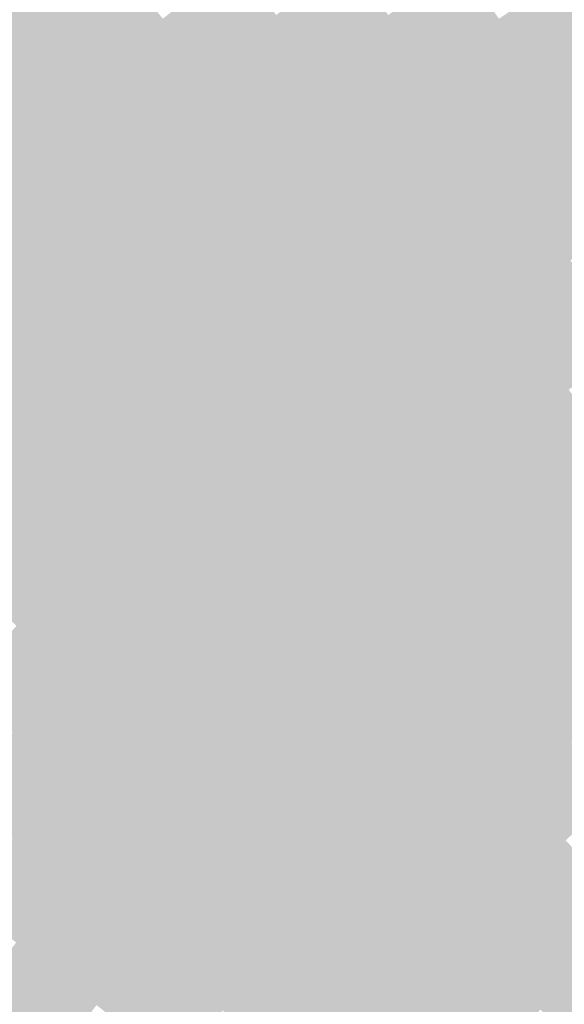
# Model space of a CAD drawing. Units: inches. Extents: x -266 to 784, y -170 to 213.
# Drawn here: x -74 to -58, y 56 to 85 of the extents above; entities that cross this region are included whole.
import ezdxf

# ---------------------------------------------------------------- set-up
doc = ezdxf.new("R2010")
doc.units = ezdxf.units.IN
doc.header["$MEASUREMENT"] = 0

msp = doc.modelspace()

# ---------------------------------------------------------------- linework, layer by layer
at = {"color": 91, "true_color": 0x7bf68f}
msp.add_solid([(-73.155358, 84.807391), (-73.808531, 85.5646), (-71.052048, 86.577171), (-71.686441, 87.350181)], dxfattribs=at)
at = {"color": 91, "true_color": 0x7afe8d}
msp.add_solid([(-69.148868, 84.258139), (-69.783261, 85.03115), (-67.060243, 85.929761), (-67.675475, 86.718107)], dxfattribs=at)
at = {"color": 91, "true_color": 0x6dfe7e}
msp.add_solid([(-65.82978, 84.353068), (-66.445012, 85.141414), (-63.739826, 85.943206), (-64.335525, 86.746413)], dxfattribs=at)
at = {"color": 101, "true_color": 0x7dfb92}
msp.add_solid([(-72.502186, 84.050182), (-73.155358, 84.807391), (-70.417655, 85.80416), (-71.052048, 86.577171)], dxfattribs=at)
at = {"color": 91, "true_color": 0x60fe6f}
msp.add_solid([(-62.548427, 84.336791), (-63.144126, 85.139998), (-60.45986, 85.846405), (-61.035668, 86.66399)], dxfattribs=at)
at = {"color": 93, "true_color": 0x53fe5f}
msp.add_solid([(-59.308244, 84.211236), (-59.884052, 85.028821), (-57.223734, 85.64137), (-57.779304, 86.47284)], dxfattribs=at)
at = {"color": 91, "true_color": 0x79f28f}
msp.add_solid([(-75.886162, 83.727477), (-76.557721, 84.468428), (-73.808531, 85.5646), (-74.461704, 86.321809)], dxfattribs=at)
at = {"color": 91, "true_color": 0x73fe87}
msp.add_solid([(-68.514475, 83.485129), (-69.148868, 84.258139), (-66.445012, 85.141414), (-67.060243, 85.929761)], dxfattribs=at)
at = {"color": 91, "true_color": 0x66fe78}
msp.add_solid([(-65.214549, 83.564721), (-65.82978, 84.353068), (-63.144126, 85.139998), (-63.739826, 85.943206)], dxfattribs=at)
at = {"color": 91, "true_color": 0x5afe69}
msp.add_solid([(-61.952728, 83.533583), (-62.548427, 84.336791), (-59.884052, 85.028821), (-60.45986, 85.846405)], dxfattribs=at)
at = {"color": 101, "true_color": 0x7bf692}
msp.add_solid([(-75.214603, 82.986526), (-75.886162, 83.727477), (-73.155358, 84.807391), (-73.808531, 85.5646)], dxfattribs=at)
at = {"color": 101, "true_color": 0x7fff94}
msp.add_solid([(-71.849013, 83.292973), (-72.502186, 84.050182), (-69.783261, 85.03115), (-70.417655, 85.80416)], dxfattribs=at)
at = {"color": 93, "true_color": 0x4dfe59}
msp.add_solid([(-58.732436, 83.393651), (-59.308244, 84.211236), (-56.668164, 84.8099), (-57.223734, 85.64137)], dxfattribs=at)
at = {"color": 101, "true_color": 0x7afe90}
msp.add_solid([(-71.19584, 82.535764), (-71.849013, 83.292973), (-69.148868, 84.258139), (-69.783261, 85.03115)], dxfattribs=at)
at = {"color": 91, "true_color": 0x6dfe82}
msp.add_solid([(-67.880081, 82.712119), (-68.514475, 83.485129), (-65.82978, 84.353068), (-66.445012, 85.141414)], dxfattribs=at)
at = {"color": 91, "true_color": 0x60fe73}
msp.add_solid([(-64.599317, 82.776375), (-65.214549, 83.564721), (-62.548427, 84.336791), (-63.144126, 85.139998)], dxfattribs=at)
at = {"color": 91, "true_color": 0x53fe63}
msp.add_solid([(-61.357028, 82.730376), (-61.952728, 83.533583), (-59.308244, 84.211236), (-59.884052, 85.028821)], dxfattribs=at)
at = {"color": 101, "true_color": 0x7dfb94}
msp.add_solid([(-74.543044, 82.245575), (-75.214603, 82.986526), (-72.502186, 84.050182), (-73.155358, 84.807391)], dxfattribs=at)
at = {"color": 93, "true_color": 0x46fe53}
msp.add_solid([(-58.156627, 82.576066), (-58.732436, 83.393651), (-56.112594, 83.978431), (-56.668164, 84.8099)], dxfattribs=at)
at = {"color": 91, "true_color": 0x73fe8a}
msp.add_solid([(-70.542667, 81.778555), (-71.19584, 82.535764), (-68.514475, 83.485129), (-69.148868, 84.258139)], dxfattribs=at)
at = {"color": 91, "true_color": 0x66fe7c}
msp.add_solid([(-67.245688, 81.939108), (-67.880081, 82.712119), (-65.214549, 83.564721), (-65.82978, 84.353068)], dxfattribs=at)
at = {"color": 91, "true_color": 0x5afe6d}
msp.add_solid([(-63.984085, 81.988028), (-64.599317, 82.776375), (-61.952728, 83.533583), (-62.548427, 84.336791)], dxfattribs=at)
at = {"color": 93, "true_color": 0x4dfe5e}
msp.add_solid([(-60.761329, 81.927168), (-61.357028, 82.730376), (-58.732436, 83.393651), (-59.308244, 84.211236)], dxfattribs=at)
at = {"color": 101, "true_color": 0x7fff97}
msp.add_solid([(-73.871485, 81.504624), (-74.543044, 82.245575), (-71.849013, 83.292973), (-72.502186, 84.050182)], dxfattribs=at)
at = {"color": 100, "true_color": 0x40fe4e}
msp.add_solid([(-57.580819, 81.758481), (-58.156627, 82.576066), (-55.557023, 83.146961), (-56.112594, 83.978431)], dxfattribs=at)
at = {"color": 91, "true_color": 0x60fe77}
msp.add_solid([(-66.611295, 81.166098), (-67.245688, 81.939108), (-64.599317, 82.776375), (-65.214549, 83.564721)], dxfattribs=at)
at = {"color": 91, "true_color": 0x53fe67}
msp.add_solid([(-63.368854, 81.199682), (-63.984085, 81.988028), (-61.357028, 82.730376), (-61.952728, 83.533583)], dxfattribs=at)
at = {"color": 101, "true_color": 0x7afe93}
msp.add_solid([(-73.199926, 80.763673), (-73.871485, 81.504624), (-71.19584, 82.535764), (-71.849013, 83.292973)], dxfattribs=at)
at = {"color": 91, "true_color": 0x6dfe85}
msp.add_solid([(-69.889494, 81.021347), (-70.542667, 81.778555), (-67.880081, 82.712119), (-68.514475, 83.485129)], dxfattribs=at)
at = {"color": 93, "true_color": 0x46fe58}
msp.add_solid([(-60.16563, 81.123961), (-60.761329, 81.927168), (-58.156627, 82.576066), (-58.732436, 83.393651)], dxfattribs=at)
at = {"color": 91, "true_color": 0x66fe80}
msp.add_solid([(-69.236321, 80.264138), (-69.889494, 81.021347), (-67.245688, 81.939108), (-67.880081, 82.712119)], dxfattribs=at)
at = {"color": 91, "true_color": 0x5afe71}
msp.add_solid([(-65.976902, 80.393087), (-66.611295, 81.166098), (-63.984085, 81.988028), (-64.599317, 82.776375)], dxfattribs=at)
at = {"color": 93, "true_color": 0x4dfe62}
msp.add_solid([(-62.753622, 80.411336), (-63.368854, 81.199682), (-60.761329, 81.927168), (-61.357028, 82.730376)], dxfattribs=at)
at = {"color": 91, "true_color": 0x73fe8e}
msp.add_solid([(-72.528367, 80.022722), (-73.199926, 80.763673), (-70.542667, 81.778555), (-71.19584, 82.535764)], dxfattribs=at)
at = {"color": 93, "true_color": 0x40fe52}
msp.add_solid([(-59.56993, 80.320753), (-60.16563, 81.123961), (-57.580819, 81.758481), (-58.156627, 82.576066)], dxfattribs=at)
at = {"color": 101, "true_color": 0x7fff9a}
msp.add_solid([(-75.84946, 79.667179), (-76.539, 80.391426), (-73.871485, 81.504624), (-74.543044, 82.245575)], dxfattribs=at)
at = {"color": 91, "true_color": 0x6dfe88}
msp.add_solid([(-71.856808, 79.28177), (-72.528367, 80.022722), (-69.889494, 81.021347), (-70.542667, 81.778555)], dxfattribs=at)
at = {"color": 91, "true_color": 0x60fe7a}
msp.add_solid([(-68.583149, 79.506929), (-69.236321, 80.264138), (-66.611295, 81.166098), (-67.245688, 81.939108)], dxfattribs=at)
at = {"color": 91, "true_color": 0x53fe6c}
msp.add_solid([(-65.342508, 79.620077), (-65.976902, 80.393087), (-63.368854, 81.199682), (-63.984085, 81.988028)], dxfattribs=at)
at = {"color": 93, "true_color": 0x46fe5c}
msp.add_solid([(-62.138391, 79.622989), (-62.753622, 80.411336), (-60.16563, 81.123961), (-60.761329, 81.927168)], dxfattribs=at)
at = {"color": 100, "true_color": 0x3aff4c}
msp.add_solid([(-58.974231, 79.517546), (-59.56993, 80.320753), (-57.005011, 80.940897), (-57.580819, 81.758481)], dxfattribs=at)
at = {"color": 101, "true_color": 0x7afe96}
msp.add_solid([(-75.159919, 78.942932), (-75.84946, 79.667179), (-73.199926, 80.763673), (-73.871485, 81.504624)], dxfattribs=at)
at = {"color": 93, "true_color": 0x4dfe66}
msp.add_solid([(-64.708115, 78.847066), (-65.342508, 79.620077), (-62.753622, 80.411336), (-63.368854, 81.199682)], dxfattribs=at)
at = {"color": 91, "true_color": 0x66fe83}
msp.add_solid([(-71.185249, 78.540819), (-71.856808, 79.28177), (-69.236321, 80.264138), (-69.889494, 81.021347)], dxfattribs=at)
at = {"color": 91, "true_color": 0x5afe75}
msp.add_solid([(-67.929976, 78.74972), (-68.583149, 79.506929), (-65.976902, 80.393087), (-66.611295, 81.166098)], dxfattribs=at)
at = {"color": 93, "true_color": 0x40fe57}
msp.add_solid([(-61.523159, 78.834643), (-62.138391, 79.622989), (-59.56993, 80.320753), (-60.16563, 81.123961)], dxfattribs=at)
at = {"color": 100, "true_color": 0x33ff46}
msp.add_solid([(-58.378532, 78.714338), (-58.974231, 79.517546), (-56.429203, 80.123312), (-57.005011, 80.940897)], dxfattribs=at)
at = {"color": 101, "true_color": 0x73fe91}
msp.add_solid([(-74.470379, 78.218685), (-75.159919, 78.942932), (-72.528367, 80.022722), (-73.199926, 80.763673)], dxfattribs=at)
at = {"color": 91, "true_color": 0x53fe70}
msp.add_solid([(-67.276803, 77.992511), (-67.929976, 78.74972), (-65.342508, 79.620077), (-65.976902, 80.393087)], dxfattribs=at)
at = {"color": 93, "true_color": 0x46fe61}
msp.add_solid([(-64.073722, 78.074056), (-64.708115, 78.847066), (-62.138391, 79.622989), (-62.753622, 80.411336)], dxfattribs=at)
at = {"color": 100, "true_color": 0x3aff51}
msp.add_solid([(-60.907927, 78.046296), (-61.523159, 78.834643), (-58.974231, 79.517546), (-59.56993, 80.320753)], dxfattribs=at)
at = {"color": 91, "true_color": 0x6dfe8c}
msp.add_solid([(-73.780838, 77.494438), (-74.470379, 78.218685), (-71.856808, 79.28177), (-72.528367, 80.022722)], dxfattribs=at)
at = {"color": 91, "true_color": 0x60fe7e}
msp.add_solid([(-70.51369, 77.799868), (-71.185249, 78.540819), (-68.583149, 79.506929), (-69.236321, 80.264138)], dxfattribs=at)
at = {"color": 100, "true_color": 0x2dff41}
msp.add_solid([(-57.782833, 77.911131), (-58.378532, 78.714338), (-55.853395, 79.305727), (-56.429203, 80.123312)], dxfattribs=at)
at = {"color": 91, "true_color": 0x5afe79}
msp.add_solid([(-69.842131, 77.058917), (-70.51369, 77.799868), (-67.929976, 78.74972), (-68.583149, 79.506929)], dxfattribs=at)
at = {"color": 91, "true_color": 0x4dfe6a}
msp.add_solid([(-66.62363, 77.235302), (-67.276803, 77.992511), (-64.708115, 78.847066), (-65.342508, 79.620077)], dxfattribs=at)
at = {"color": 93, "true_color": 0x40fe5b}
msp.add_solid([(-63.439328, 77.301045), (-64.073722, 78.074056), (-61.523159, 78.834643), (-62.138391, 79.622989)], dxfattribs=at)
at = {"color": 100, "true_color": 0x33ff4b}
msp.add_solid([(-60.292696, 77.25795), (-60.907927, 78.046296), (-58.378532, 78.714338), (-58.974231, 79.517546)], dxfattribs=at)
at = {"color": 91, "true_color": 0x66fe87}
msp.add_solid([(-73.091298, 76.770191), (-73.780838, 77.494438), (-71.185249, 78.540819), (-71.856808, 79.28177)], dxfattribs=at)
at = {"color": 91, "true_color": 0x53fe74}
msp.add_solid([(-69.170572, 76.317966), (-69.842131, 77.058917), (-67.276803, 77.992511), (-67.929976, 78.74972)], dxfattribs=at)
at = {"color": 93, "true_color": 0x46fe65}
msp.add_solid([(-65.970457, 76.478094), (-66.62363, 77.235302), (-64.073722, 78.074056), (-64.708115, 78.847066)], dxfattribs=at)
at = {"color": 100, "true_color": 0x3aff56}
msp.add_solid([(-62.804935, 76.528035), (-63.439328, 77.301045), (-60.907927, 78.046296), (-61.523159, 78.834643)], dxfattribs=at)
at = {"color": 100, "true_color": 0x2dff46}
msp.add_solid([(-59.677464, 76.469603), (-60.292696, 77.25795), (-57.782833, 77.911131), (-58.378532, 78.714338)], dxfattribs=at)
at = {"color": 91, "true_color": 0x60fe82}
msp.add_solid([(-72.401757, 76.045944), (-73.091298, 76.770191), (-70.51369, 77.799868), (-71.185249, 78.540819)], dxfattribs=at)
at = {"color": 91, "true_color": 0x6dfe8f}
msp.add_solid([(-75.660426, 75.660426), (-76.367532, 76.367532), (-73.780838, 77.494438), (-74.470379, 78.218685)], dxfattribs=at)
at = {"color": 91, "true_color": 0x4dfe6e}
msp.add_solid([(-68.499013, 75.577015), (-69.170572, 76.317966), (-66.62363, 77.235302), (-67.276803, 77.992511)], dxfattribs=at)
at = {"color": 93, "true_color": 0x40fe5f}
msp.add_solid([(-65.317284, 75.720885), (-65.970457, 76.478094), (-63.439328, 77.301045), (-64.073722, 78.074056)], dxfattribs=at)
at = {"color": 100, "true_color": 0x33ff50}
msp.add_solid([(-62.170542, 75.755024), (-62.804935, 76.528035), (-60.292696, 77.25795), (-60.907927, 78.046296)], dxfattribs=at)
at = {"color": 91, "true_color": 0x5afe7d}
msp.add_solid([(-71.712217, 75.321697), (-72.401757, 76.045944), (-69.842131, 77.058917), (-70.51369, 77.799868)], dxfattribs=at)
at = {"color": 100, "true_color": 0x26ff40}
msp.add_solid([(-59.062233, 75.681257), (-59.677464, 76.469603), (-57.187133, 77.107923), (-57.782833, 77.911131)], dxfattribs=at)
at = {"color": 91, "true_color": 0x66fe8a}
msp.add_solid([(-74.953319, 74.953319), (-75.660426, 75.660426), (-73.091298, 76.770191), (-73.780838, 77.494438)], dxfattribs=at)
at = {"color": 93, "true_color": 0x46fe69}
msp.add_solid([(-67.827454, 74.836064), (-68.499013, 75.577015), (-65.970457, 76.478094), (-66.62363, 77.235302)], dxfattribs=at)
at = {"color": 100, "true_color": 0x3aff5a}
msp.add_solid([(-64.664111, 74.963676), (-65.317284, 75.720885), (-62.804935, 76.528035), (-63.439328, 77.301045)], dxfattribs=at)
at = {"color": 100, "true_color": 0x2dff4b}
msp.add_solid([(-61.536149, 74.982014), (-62.170542, 75.755024), (-59.677464, 76.469603), (-60.292696, 77.25795)], dxfattribs=at)
at = {"color": 91, "true_color": 0x53fe78}
msp.add_solid([(-71.022676, 74.59745), (-71.712217, 75.321697), (-69.170572, 76.317966), (-69.842131, 77.058917)], dxfattribs=at)
at = {"color": 100, "true_color": 0x20ff3a}
msp.add_solid([(-58.447001, 74.892911), (-59.062233, 75.681257), (-56.591434, 76.304715), (-57.187133, 77.107923)], dxfattribs=at)
at = {"color": 91, "true_color": 0x60fe86}
msp.add_solid([(-74.246212, 74.246212), (-74.953319, 74.953319), (-72.401757, 76.045944), (-73.091298, 76.770191)], dxfattribs=at)
at = {"color": 91, "true_color": 0x4dfe73}
msp.add_solid([(-70.333136, 73.873202), (-71.022676, 74.59745), (-68.499013, 75.577015), (-69.170572, 76.317966)], dxfattribs=at)
at = {"color": 93, "true_color": 0x40fe64}
msp.add_solid([(-67.155895, 74.095113), (-67.827454, 74.836064), (-65.317284, 75.720885), (-65.970457, 76.478094)], dxfattribs=at)
at = {"color": 100, "true_color": 0x33ff55}
msp.add_solid([(-64.010939, 74.206467), (-64.664111, 74.963676), (-62.170542, 75.755024), (-62.804935, 76.528035)], dxfattribs=at)
at = {"color": 100, "true_color": 0x26ff45}
msp.add_solid([(-60.901755, 74.209004), (-61.536149, 74.982014), (-59.062233, 75.681257), (-59.677464, 76.469603)], dxfattribs=at)
at = {"color": 100, "true_color": 0x1aff35}
msp.add_solid([(-57.83177, 74.104564), (-58.447001, 74.892911), (-55.995735, 75.501508), (-56.591434, 76.304715)], dxfattribs=at)
at = {"color": 91, "true_color": 0x5afe81}
msp.add_solid([(-73.539105, 73.539105), (-74.246212, 74.246212), (-71.712217, 75.321697), (-72.401757, 76.045944)], dxfattribs=at)
at = {"color": 100, "true_color": 0x3aff5f}
msp.add_solid([(-66.484337, 73.354161), (-67.155895, 74.095113), (-64.664111, 74.963676), (-65.317284, 75.720885)], dxfattribs=at)
at = {"color": 100, "true_color": 0x2dff4f}
msp.add_solid([(-63.357766, 73.449258), (-64.010939, 74.206467), (-61.536149, 74.982014), (-62.170542, 75.755024)], dxfattribs=at)
at = {"color": 100, "true_color": 0x20ff40}
msp.add_solid([(-60.267362, 73.435993), (-60.901755, 74.209004), (-58.447001, 74.892911), (-59.062233, 75.681257)], dxfattribs=at)
at = {"color": 91, "true_color": 0x46fe6e}
msp.add_solid([(-69.643595, 73.148955), (-70.333136, 73.873202), (-67.827454, 74.836064), (-68.499013, 75.577015)], dxfattribs=at)
at = {"color": 91, "true_color": 0x53fe7c}
msp.add_solid([(-72.831998, 72.831998), (-73.539105, 73.539105), (-71.022676, 74.59745), (-71.712217, 75.321697)], dxfattribs=at)
at = {"color": 93, "true_color": 0x40fe68}
msp.add_solid([(-68.954054, 72.424708), (-69.643595, 73.148955), (-67.155895, 74.095113), (-67.827454, 74.836064)], dxfattribs=at)
at = {"color": 100, "true_color": 0x33ff5a}
msp.add_solid([(-65.812778, 72.61321), (-66.484337, 73.354161), (-64.010939, 74.206467), (-64.664111, 74.963676)], dxfattribs=at)
at = {"color": 100, "true_color": 0x26ff4a}
msp.add_solid([(-62.704593, 72.692049), (-63.357766, 73.449258), (-60.901755, 74.209004), (-61.536149, 74.982014)], dxfattribs=at)
at = {"color": 100, "true_color": 0x1aff3a}
msp.add_solid([(-59.632969, 72.662983), (-60.267362, 73.435993), (-57.83177, 74.104564), (-58.447001, 74.892911)], dxfattribs=at)
at = {"color": 91, "true_color": 0x4dfe77}
msp.add_solid([(-72.124892, 72.124892), (-72.831998, 72.831998), (-70.333136, 73.873202), (-71.022676, 74.59745)], dxfattribs=at)
at = {"color": 91, "true_color": 0x5afe85}
msp.add_solid([(-75.321697, 71.712217), (-76.045944, 72.401757), (-73.539105, 73.539105), (-74.246212, 74.246212)], dxfattribs=at)
at = {"color": 110, "true_color": 0x3aff63}
msp.add_solid([(-68.264514, 71.700461), (-68.954054, 72.424708), (-66.484337, 73.354161), (-67.155895, 74.095113)], dxfattribs=at)
at = {"color": 100, "true_color": 0x2dff54}
msp.add_solid([(-65.141219, 71.872259), (-65.812778, 72.61321), (-63.357766, 73.449258), (-64.010939, 74.206467)], dxfattribs=at)
at = {"color": 100, "true_color": 0x20ff45}
msp.add_solid([(-62.05142, 71.93484), (-62.704593, 72.692049), (-60.267362, 73.435993), (-60.901755, 74.209004)], dxfattribs=at)
at = {"color": 100, "true_color": 0x13ff35}
msp.add_solid([(-58.998575, 71.889972), (-59.632969, 72.662983), (-57.216538, 73.316218), (-57.83177, 74.104564)], dxfattribs=at)
at = {"color": 91, "true_color": 0x46fe72}
msp.add_solid([(-71.417785, 71.417785), (-72.124892, 72.124892), (-69.643595, 73.148955), (-70.333136, 73.873202)], dxfattribs=at)
at = {"color": 91, "true_color": 0x53fe80}
msp.add_solid([(-74.59745, 71.022676), (-75.321697, 71.712217), (-72.831998, 72.831998), (-73.539105, 73.539105)], dxfattribs=at)
at = {"color": 100, "true_color": 0x33ff5e}
msp.add_solid([(-67.574973, 70.976214), (-68.264514, 71.700461), (-65.812778, 72.61321), (-66.484337, 73.354161)], dxfattribs=at)
at = {"color": 100, "true_color": 0x26ff4f}
msp.add_solid([(-64.46966, 71.131308), (-65.141219, 71.872259), (-62.704593, 72.692049), (-63.357766, 73.449258)], dxfattribs=at)
at = {"color": 100, "true_color": 0x1aff3f}
msp.add_solid([(-61.398247, 71.177632), (-62.05142, 71.93484), (-59.632969, 72.662983), (-60.267362, 73.435993)], dxfattribs=at)
at = {"color": 93, "true_color": 0x40fe6d}
msp.add_solid([(-70.710678, 70.710678), (-71.417785, 71.417785), (-68.954054, 72.424708), (-69.643595, 73.148955)], dxfattribs=at)
at = {"color": 100, "true_color": 0x0dff2f}
msp.add_solid([(-58.364182, 71.116962), (-58.998575, 71.889972), (-56.601306, 72.527871), (-57.216538, 73.316218)], dxfattribs=at)
at = {"color": 91, "true_color": 0x4dfe7b}
msp.add_solid([(-73.873202, 70.333136), (-74.59745, 71.022676), (-72.124892, 72.124892), (-72.831998, 72.831998)], dxfattribs=at)
at = {"color": 100, "true_color": 0x2dff59}
msp.add_solid([(-66.885433, 70.251967), (-67.574973, 70.976214), (-65.141219, 71.872259), (-65.812778, 72.61321)], dxfattribs=at)
at = {"color": 100, "true_color": 0x20ff4a}
msp.add_solid([(-63.798101, 70.390357), (-64.46966, 71.131308), (-62.05142, 71.93484), (-62.704593, 72.692049)], dxfattribs=at)
at = {"color": 100, "true_color": 0x13ff3a}
msp.add_solid([(-60.745074, 70.420423), (-61.398247, 71.177632), (-58.998575, 71.889972), (-59.632969, 72.662983)], dxfattribs=at)
at = {"color": 100, "true_color": 0x06ff2a}
msp.add_solid([(-57.729789, 70.343951), (-58.364182, 71.116962), (-55.986075, 71.739525), (-56.601306, 72.527871)], dxfattribs=at)
at = {"color": 110, "true_color": 0x3aff68}
msp.add_solid([(-70.003571, 70.003571), (-70.710678, 70.710678), (-68.264514, 71.700461), (-68.954054, 72.424708)], dxfattribs=at)
at = {"color": 91, "true_color": 0x46fe76}
msp.add_solid([(-73.148955, 69.643595), (-73.873202, 70.333136), (-71.417785, 71.417785), (-72.124892, 72.124892)], dxfattribs=at)
at = {"color": 100, "true_color": 0x1aff45}
msp.add_solid([(-63.126542, 69.649406), (-63.798101, 70.390357), (-61.398247, 71.177632), (-62.05142, 71.93484)], dxfattribs=at)
at = {"color": 110, "true_color": 0x33ff63}
msp.add_solid([(-69.296465, 69.296465), (-70.003571, 70.003571), (-67.574973, 70.976214), (-68.264514, 71.700461)], dxfattribs=at)
at = {"color": 100, "true_color": 0x26ff54}
msp.add_solid([(-66.195892, 69.52772), (-66.885433, 70.251967), (-64.46966, 71.131308), (-65.141219, 71.872259)], dxfattribs=at)
at = {"color": 100, "true_color": 0x0dff35}
msp.add_solid([(-60.091902, 69.663214), (-60.745074, 70.420423), (-58.364182, 71.116962), (-58.998575, 71.889972)], dxfattribs=at)
at = {"color": 93, "true_color": 0x40fe72}
msp.add_solid([(-72.424708, 68.954054), (-73.148955, 69.643595), (-70.710678, 70.710678), (-71.417785, 71.417785)], dxfattribs=at)
at = {"color": 100, "true_color": 0x20ff4f}
msp.add_solid([(-65.506352, 68.803473), (-66.195892, 69.52772), (-63.798101, 70.390357), (-64.46966, 71.131308)], dxfattribs=at)
at = {"color": 100, "true_color": 0x13ff40}
msp.add_solid([(-62.454983, 68.908455), (-63.126542, 69.649406), (-60.745074, 70.420423), (-61.398247, 71.177632)], dxfattribs=at)
at = {"color": 100, "true_color": 0x06ff2f}
msp.add_solid([(-59.438729, 68.906005), (-60.091902, 69.663214), (-57.729789, 70.343951), (-58.364182, 71.116962)], dxfattribs=at)
at = {"color": 91, "true_color": 0x4dfe7f}
msp.add_solid([(-75.577015, 68.499013), (-76.317966, 69.170572), (-73.873202, 70.333136), (-74.59745, 71.022676)], dxfattribs=at)
at = {"color": 100, "true_color": 0x2dff5e}
msp.add_solid([(-68.589358, 68.589358), (-69.296465, 69.296465), (-66.885433, 70.251967), (-67.574973, 70.976214)], dxfattribs=at)
at = {"color": 110, "true_color": 0x3aff6d}
msp.add_solid([(-71.700461, 68.264514), (-72.424708, 68.954054), (-70.003571, 70.003571), (-70.710678, 70.710678)], dxfattribs=at)
at = {"color": 91, "true_color": 0x46fe7b}
msp.add_solid([(-74.836064, 67.827454), (-75.577015, 68.499013), (-73.148955, 69.643595), (-73.873202, 70.333136)], dxfattribs=at)
at = {"color": 100, "true_color": 0x26ff59}
msp.add_solid([(-67.882251, 67.882251), (-68.589358, 68.589358), (-66.195892, 69.52772), (-66.885433, 70.251967)], dxfattribs=at)
at = {"color": 100, "true_color": 0x1aff4a}
msp.add_solid([(-64.816811, 68.079226), (-65.506352, 68.803473), (-63.126542, 69.649406), (-63.798101, 70.390357)], dxfattribs=at)
at = {"color": 100, "true_color": 0x0dff3a}
msp.add_solid([(-61.783424, 68.167504), (-62.454983, 68.908455), (-60.091902, 69.663214), (-60.745074, 70.420423)], dxfattribs=at)
at = {"color": 100, "true_color": 0x00ff2a}
msp.add_solid([(-58.785556, 68.148796), (-59.438729, 68.906005), (-57.095396, 69.570941), (-57.729789, 70.343951)], dxfattribs=at)
at = {"color": 110, "true_color": 0x33ff68}
msp.add_solid([(-70.976214, 67.574973), (-71.700461, 68.264514), (-69.296465, 69.296465), (-70.003571, 70.003571)], dxfattribs=at)
at = {"color": 103, "true_color": 0x40fe76}
msp.add_solid([(-74.095113, 67.155895), (-74.836064, 67.827454), (-72.424708, 68.954054), (-73.148955, 69.643595)], dxfattribs=at)
at = {"color": 100, "true_color": 0x13ff45}
msp.add_solid([(-64.127271, 67.354979), (-64.816811, 68.079226), (-62.454983, 68.908455), (-63.126542, 69.649406)], dxfattribs=at)
at = {"color": 100, "true_color": 0x06ff35}
msp.add_solid([(-61.111865, 67.426552), (-61.783424, 68.167504), (-59.438729, 68.906005), (-60.091902, 69.663214)], dxfattribs=at)
at = {"color": 110, "true_color": 0x2dff63}
msp.add_solid([(-70.251967, 66.885433), (-70.976214, 67.574973), (-68.589358, 68.589358), (-69.296465, 69.296465)], dxfattribs=at)
at = {"color": 100, "true_color": 0x20ff55}
msp.add_solid([(-67.175144, 67.175144), (-67.882251, 67.882251), (-65.506352, 68.803473), (-66.195892, 69.52772)], dxfattribs=at)
at = {"color": 100, "true_color": 0x00fc2a}
msp.add_solid([(-58.132383, 67.391587), (-58.785556, 68.148796), (-56.461002, 68.79793), (-57.095396, 69.570941)], dxfattribs=at)
at = {"color": 110, "true_color": 0x3aff71}
msp.add_solid([(-73.354161, 66.484337), (-74.095113, 67.155895), (-71.700461, 68.264514), (-72.424708, 68.954054)], dxfattribs=at)
at = {"color": 100, "true_color": 0x1aff50}
msp.add_solid([(-66.468037, 66.468037), (-67.175144, 67.175144), (-64.816811, 68.079226), (-65.506352, 68.803473)], dxfattribs=at)
at = {"color": 100, "true_color": 0x0dff40}
msp.add_solid([(-63.43773, 66.630732), (-64.127271, 67.354979), (-61.783424, 68.167504), (-62.454983, 68.908455)], dxfattribs=at)
at = {"color": 100, "true_color": 0x00ff30}
msp.add_solid([(-60.440306, 66.685601), (-61.111865, 67.426552), (-58.785556, 68.148796), (-59.438729, 68.906005)], dxfattribs=at)
at = {"color": 100, "true_color": 0x00f72a}
msp.add_solid([(-57.47921, 66.634378), (-58.132383, 67.391587), (-55.826609, 68.02492), (-56.461002, 68.79793)], dxfattribs=at)
at = {"color": 100, "true_color": 0x26ff5f}
msp.add_solid([(-69.52772, 66.195892), (-70.251967, 66.885433), (-67.882251, 67.882251), (-68.589358, 68.589358)], dxfattribs=at)
at = {"color": 110, "true_color": 0x33ff6d}
msp.add_solid([(-72.61321, 65.812778), (-73.354161, 66.484337), (-70.976214, 67.574973), (-71.700461, 68.264514)], dxfattribs=at)
at = {"color": 100, "true_color": 0x06ff3b}
msp.add_solid([(-62.74819, 65.906485), (-63.43773, 66.630732), (-61.111865, 67.426552), (-61.783424, 68.167504)], dxfattribs=at)
at = {"color": 100, "true_color": 0x00fc30}
msp.add_solid([(-59.768747, 65.94465), (-60.440306, 66.685601), (-58.132383, 67.391587), (-58.785556, 68.148796)], dxfattribs=at)
at = {"color": 100, "true_color": 0x20ff5a}
msp.add_solid([(-68.803473, 65.506352), (-69.52772, 66.195892), (-67.175144, 67.175144), (-67.882251, 67.882251)], dxfattribs=at)
at = {"color": 100, "true_color": 0x13ff4b}
msp.add_solid([(-65.760931, 65.760931), (-66.468037, 66.468037), (-64.127271, 67.354979), (-64.816811, 68.079226)], dxfattribs=at)
at = {"color": 110, "true_color": 0x2dff68}
msp.add_solid([(-71.872259, 65.141219), (-72.61321, 65.812778), (-70.251967, 66.885433), (-70.976214, 67.574973)], dxfattribs=at)
at = {"color": 100, "true_color": 0x0dff46}
msp.add_solid([(-65.053824, 65.053824), (-65.760931, 65.760931), (-63.43773, 66.630732), (-64.127271, 67.354979)], dxfattribs=at)
at = {"color": 100, "true_color": 0x00ff36}
msp.add_solid([(-62.058649, 65.182237), (-62.74819, 65.906485), (-60.440306, 66.685601), (-61.111865, 67.426552)], dxfattribs=at)
at = {"color": 100, "true_color": 0x00f72f}
msp.add_solid([(-59.097188, 65.203699), (-59.768747, 65.94465), (-57.47921, 66.634378), (-58.132383, 67.391587)], dxfattribs=at)
at = {"color": 110, "true_color": 0x3aff76}
msp.add_solid([(-74.963676, 64.664111), (-75.720885, 65.317284), (-73.354161, 66.484337), (-74.095113, 67.155895)], dxfattribs=at)
at = {"color": 100, "true_color": 0x1aff55}
msp.add_solid([(-68.079226, 64.816811), (-68.803473, 65.506352), (-66.468037, 66.468037), (-67.175144, 67.175144)], dxfattribs=at)
at = {"color": 110, "true_color": 0x26ff64}
msp.add_solid([(-71.131308, 64.46966), (-71.872259, 65.141219), (-69.52772, 66.195892), (-70.251967, 66.885433)], dxfattribs=at)
at = {"color": 100, "true_color": 0x00fc36}
msp.add_solid([(-61.369108, 64.45799), (-62.058649, 65.182237), (-59.768747, 65.94465), (-60.440306, 66.685601)], dxfattribs=at)
at = {"color": 110, "true_color": 0x33ff72}
msp.add_solid([(-74.206467, 64.010939), (-74.963676, 64.664111), (-72.61321, 65.812778), (-73.354161, 66.484337)], dxfattribs=at)
at = {"color": 100, "true_color": 0x13ff50}
msp.add_solid([(-67.354979, 64.127271), (-68.079226, 64.816811), (-65.760931, 65.760931), (-66.468037, 66.468037)], dxfattribs=at)
at = {"color": 100, "true_color": 0x06ff41}
msp.add_solid([(-64.346717, 64.346717), (-65.053824, 65.053824), (-62.74819, 65.906485), (-63.43773, 66.630732)], dxfattribs=at)
at = {"color": 100, "true_color": 0x00f32f}
msp.add_solid([(-58.425629, 64.462748), (-59.097188, 65.203699), (-56.826037, 65.87717), (-57.47921, 66.634378)], dxfattribs=at)
at = {"color": 100, "true_color": 0x20ff5f}
msp.add_solid([(-70.390357, 63.798101), (-71.131308, 64.46966), (-68.803473, 65.506352), (-69.52772, 66.195892)], dxfattribs=at)
at = {"color": 110, "true_color": 0x2dff6d}
msp.add_solid([(-73.449258, 63.357766), (-74.206467, 64.010939), (-71.872259, 65.141219), (-72.61321, 65.812778)], dxfattribs=at)
at = {"color": 100, "true_color": 0x00ff3c}
msp.add_solid([(-63.63961, 63.63961), (-64.346717, 64.346717), (-62.058649, 65.182237), (-62.74819, 65.906485)], dxfattribs=at)
at = {"color": 100, "true_color": 0x00f735}
msp.add_solid([(-60.679568, 63.733743), (-61.369108, 64.45799), (-59.097188, 65.203699), (-59.768747, 65.94465)], dxfattribs=at)
at = {"color": 100, "true_color": 0x00ef2e}
msp.add_solid([(-57.75407, 63.721797), (-58.425629, 64.462748), (-56.172864, 65.119961), (-56.826037, 65.87717)], dxfattribs=at)
at = {"color": 100, "true_color": 0x0dff4c}
msp.add_solid([(-66.630732, 63.43773), (-67.354979, 64.127271), (-65.053824, 65.053824), (-65.760931, 65.760931)], dxfattribs=at)
at = {"color": 100, "true_color": 0x1aff5a}
msp.add_solid([(-69.649406, 63.126542), (-70.390357, 63.798101), (-68.079226, 64.816811), (-68.803473, 65.506352)], dxfattribs=at)
at = {"color": 110, "true_color": 0x26ff69}
msp.add_solid([(-72.692049, 62.704593), (-73.449258, 63.357766), (-71.131308, 64.46966), (-71.872259, 65.141219)], dxfattribs=at)
at = {"color": 100, "true_color": 0x06ff47}
msp.add_solid([(-65.906485, 62.74819), (-66.630732, 63.43773), (-64.346717, 64.346717), (-65.053824, 65.053824)], dxfattribs=at)
at = {"color": 100, "true_color": 0x00fc3c}
msp.add_solid([(-62.932504, 62.932504), (-63.63961, 63.63961), (-61.369108, 64.45799), (-62.058649, 65.182237)], dxfattribs=at)
at = {"color": 100, "true_color": 0x00f334}
msp.add_solid([(-59.990027, 63.009496), (-60.679568, 63.733743), (-58.425629, 64.462748), (-59.097188, 65.203699)], dxfattribs=at)
at = {"color": 100, "true_color": 0x13ff56}
msp.add_solid([(-68.908455, 62.454983), (-69.649406, 63.126542), (-67.354979, 64.127271), (-68.079226, 64.816811)], dxfattribs=at)
at = {"color": 110, "true_color": 0x20ff64}
msp.add_solid([(-71.93484, 62.05142), (-72.692049, 62.704593), (-70.390357, 63.798101), (-71.131308, 64.46966)], dxfattribs=at)
at = {"color": 100, "true_color": 0x00f73b}
msp.add_solid([(-62.225397, 62.225397), (-62.932504, 62.932504), (-60.679568, 63.733743), (-61.369108, 64.45799)], dxfattribs=at)
at = {"color": 100, "true_color": 0x00ef33}
msp.add_solid([(-59.300487, 62.285249), (-59.990027, 63.009496), (-57.75407, 63.721797), (-58.425629, 64.462748)], dxfattribs=at)
at = {"color": 100, "true_color": 0x0dff51}
msp.add_solid([(-68.167504, 61.783424), (-68.908455, 62.454983), (-66.630732, 63.43773), (-67.354979, 64.127271)], dxfattribs=at)
at = {"color": 100, "true_color": 0x00ff42}
msp.add_solid([(-65.182237, 62.058649), (-65.906485, 62.74819), (-63.63961, 63.63961), (-64.346717, 64.346717)], dxfattribs=at)
at = {"color": 110, "true_color": 0x2dff72}
msp.add_solid([(-74.982014, 61.536149), (-75.755024, 62.170542), (-73.449258, 63.357766), (-74.206467, 64.010939)], dxfattribs=at)
at = {"color": 110, "true_color": 0x1aff60}
msp.add_solid([(-71.177632, 61.398247), (-71.93484, 62.05142), (-69.649406, 63.126542), (-70.390357, 63.798101)], dxfattribs=at)
at = {"color": 100, "true_color": 0x00fc42}
msp.add_solid([(-64.45799, 61.369108), (-65.182237, 62.058649), (-62.932504, 62.932504), (-63.63961, 63.63961)], dxfattribs=at)
at = {"color": 100, "true_color": 0x00f33a}
msp.add_solid([(-61.51829, 61.51829), (-62.225397, 62.225397), (-59.990027, 63.009496), (-60.679568, 63.733743)], dxfattribs=at)
at = {"color": 100, "true_color": 0x00eb32}
msp.add_solid([(-58.610946, 61.561002), (-59.300487, 62.285249), (-57.082511, 62.980846), (-57.75407, 63.721797)], dxfattribs=at)
at = {"color": 110, "true_color": 0x26ff6e}
msp.add_solid([(-74.209004, 60.901755), (-74.982014, 61.536149), (-72.692049, 62.704593), (-73.449258, 63.357766)], dxfattribs=at)
at = {"color": 100, "true_color": 0x06ff4d}
msp.add_solid([(-67.426552, 61.111865), (-68.167504, 61.783424), (-65.906485, 62.74819), (-66.630732, 63.43773)], dxfattribs=at)
at = {"color": 100, "true_color": 0x13ff5b}
msp.add_solid([(-70.420423, 60.745074), (-71.177632, 61.398247), (-68.908455, 62.454983), (-69.649406, 63.126542)], dxfattribs=at)
at = {"color": 100, "true_color": 0x00f741}
msp.add_solid([(-63.733743, 60.679568), (-64.45799, 61.369108), (-62.225397, 62.225397), (-62.932504, 62.932504)], dxfattribs=at)
at = {"color": 100, "true_color": 0x00ef39}
msp.add_solid([(-60.811183, 60.811183), (-61.51829, 61.51829), (-59.300487, 62.285249), (-59.990027, 63.009496)], dxfattribs=at)
at = {"color": 102, "true_color": 0x00e631}
msp.add_solid([(-57.921406, 60.836755), (-58.610946, 61.561002), (-56.410952, 62.239895), (-57.082511, 62.980846)], dxfattribs=at)
at = {"color": 110, "true_color": 0x20ff69}
msp.add_solid([(-73.435993, 60.267362), (-74.209004, 60.901755), (-71.93484, 62.05142), (-72.692049, 62.704593)], dxfattribs=at)
at = {"color": 100, "true_color": 0x00ff48}
msp.add_solid([(-66.685601, 60.440306), (-67.426552, 61.111865), (-65.182237, 62.058649), (-65.906485, 62.74819)], dxfattribs=at)
at = {"color": 100, "true_color": 0x0dff57}
msp.add_solid([(-69.663214, 60.091902), (-70.420423, 60.745074), (-68.167504, 61.783424), (-68.908455, 62.454983)], dxfattribs=at)
at = {"color": 110, "true_color": 0x1aff65}
msp.add_solid([(-72.662983, 59.632969), (-73.435993, 60.267362), (-71.177632, 61.398247), (-71.93484, 62.05142)], dxfattribs=at)
at = {"color": 100, "true_color": 0x00fc48}
msp.add_solid([(-65.94465, 59.768747), (-66.685601, 60.440306), (-64.45799, 61.369108), (-65.182237, 62.058649)], dxfattribs=at)
at = {"color": 100, "true_color": 0x00f340}
msp.add_solid([(-63.009496, 59.990027), (-63.733743, 60.679568), (-61.51829, 61.51829), (-62.225397, 62.225397)], dxfattribs=at)
at = {"color": 100, "true_color": 0x00eb38}
msp.add_solid([(-60.104076, 60.104076), (-60.811183, 60.811183), (-58.610946, 61.561002), (-59.300487, 62.285249)], dxfattribs=at)
at = {"color": 100, "true_color": 0x06ff52}
msp.add_solid([(-68.906005, 59.438729), (-69.663214, 60.091902), (-67.426552, 61.111865), (-68.167504, 61.783424)], dxfattribs=at)
at = {"color": 100, "true_color": 0x00ef3f}
msp.add_solid([(-62.285249, 59.300487), (-63.009496, 59.990027), (-60.811183, 60.811183), (-61.51829, 61.51829)], dxfattribs=at)
at = {"color": 100, "true_color": 0x00e637}
msp.add_solid([(-59.39697, 59.39697), (-60.104076, 60.104076), (-57.921406, 60.836755), (-58.610946, 61.561002)], dxfattribs=at)
at = {"color": 110, "true_color": 0x13ff61}
msp.add_solid([(-71.889972, 58.998575), (-72.662983, 59.632969), (-70.420423, 60.745074), (-71.177632, 61.398247)], dxfattribs=at)
at = {"color": 100, "true_color": 0x00f747}
msp.add_solid([(-65.203699, 59.097188), (-65.94465, 59.768747), (-63.733743, 60.679568), (-64.45799, 61.369108)], dxfattribs=at)
at = {"color": 110, "true_color": 0x20ff6f}
msp.add_solid([(-74.892911, 58.447001), (-75.681257, 59.062233), (-73.435993, 60.267362), (-74.209004, 60.901755)], dxfattribs=at)
at = {"color": 100, "true_color": 0x00ff4e}
msp.add_solid([(-68.148796, 58.785556), (-68.906005, 59.438729), (-66.685601, 60.440306), (-67.426552, 61.111865)], dxfattribs=at)
at = {"color": 100, "true_color": 0x0dff5d}
msp.add_solid([(-71.116962, 58.364182), (-71.889972, 58.998575), (-69.663214, 60.091902), (-70.420423, 60.745074)], dxfattribs=at)
at = {"color": 100, "true_color": 0x00f345}
msp.add_solid([(-64.462748, 58.425629), (-65.203699, 59.097188), (-63.009496, 59.990027), (-63.733743, 60.679568)], dxfattribs=at)
at = {"color": 100, "true_color": 0x00eb3d}
msp.add_solid([(-61.561002, 58.610946), (-62.285249, 59.300487), (-60.104076, 60.104076), (-60.811183, 60.811183)], dxfattribs=at)
at = {"color": 102, "true_color": 0x00e236}
msp.add_solid([(-58.689863, 58.689863), (-59.39697, 59.39697), (-57.231865, 60.112508), (-57.921406, 60.836755)], dxfattribs=at)
at = {"color": 100, "true_color": 0x00fc4e}
msp.add_solid([(-67.391587, 58.132383), (-68.148796, 58.785556), (-65.94465, 59.768747), (-66.685601, 60.440306)], dxfattribs=at)
at = {"color": 110, "true_color": 0x1aff6b}
msp.add_solid([(-74.104564, 57.83177), (-74.892911, 58.447001), (-72.662983, 59.632969), (-73.435993, 60.267362)], dxfattribs=at)
at = {"color": 100, "true_color": 0x06ff58}
msp.add_solid([(-70.343951, 57.729789), (-71.116962, 58.364182), (-68.906005, 59.438729), (-69.663214, 60.091902)], dxfattribs=at)
at = {"color": 100, "true_color": 0x00e63c}
msp.add_solid([(-60.836755, 57.921406), (-61.561002, 58.610946), (-59.39697, 59.39697), (-60.104076, 60.104076)], dxfattribs=at)
at = {"color": 102, "true_color": 0x00de35}
msp.add_solid([(-57.982756, 57.982756), (-58.689863, 58.689863), (-56.542325, 59.388261), (-57.231865, 60.112508)], dxfattribs=at)
at = {"color": 100, "true_color": 0x00f74c}
msp.add_solid([(-66.634378, 57.47921), (-67.391587, 58.132383), (-65.203699, 59.097188), (-65.94465, 59.768747)], dxfattribs=at)
at = {"color": 100, "true_color": 0x00ef44}
msp.add_solid([(-63.721797, 57.75407), (-64.462748, 58.425629), (-62.285249, 59.300487), (-63.009496, 59.990027)], dxfattribs=at)
at = {"color": 110, "true_color": 0x13ff66}
msp.add_solid([(-73.316218, 57.216538), (-74.104564, 57.83177), (-71.889972, 58.998575), (-72.662983, 59.632969)], dxfattribs=at)
at = {"color": 100, "true_color": 0x00ff54}
msp.add_solid([(-69.570941, 57.095396), (-70.343951, 57.729789), (-68.148796, 58.785556), (-68.906005, 59.438729)], dxfattribs=at)
at = {"color": 100, "true_color": 0x00eb43}
msp.add_solid([(-62.980846, 57.082511), (-63.721797, 57.75407), (-61.561002, 58.610946), (-62.285249, 59.300487)], dxfattribs=at)
at = {"color": 102, "true_color": 0x00e23b}
msp.add_solid([(-60.112508, 57.231865), (-60.836755, 57.921406), (-58.689863, 58.689863), (-59.39697, 59.39697)], dxfattribs=at)
at = {"color": 102, "true_color": 0x00da34}
msp.add_solid([(-57.275649, 57.275649), (-57.982756, 57.982756), (-55.852784, 58.664014), (-56.542325, 59.388261)], dxfattribs=at)
at = {"color": 110, "true_color": 0x0dff62}
msp.add_solid([(-72.527871, 56.601306), (-73.316218, 57.216538), (-71.116962, 58.364182), (-71.889972, 58.998575)], dxfattribs=at)
at = {"color": 100, "true_color": 0x00f34b}
msp.add_solid([(-65.87717, 56.826037), (-66.634378, 57.47921), (-64.462748, 58.425629), (-65.203699, 59.097188)], dxfattribs=at)
at = {"color": 100, "true_color": 0x00fc54}
msp.add_solid([(-68.79793, 56.461002), (-69.570941, 57.095396), (-67.391587, 58.132383), (-68.148796, 58.785556)], dxfattribs=at)
at = {"color": 100, "true_color": 0x00e642}
msp.add_solid([(-62.239895, 56.410952), (-62.980846, 57.082511), (-60.836755, 57.921406), (-61.561002, 58.610946)], dxfattribs=at)
at = {"color": 102, "true_color": 0x00de3a}
msp.add_solid([(-59.388261, 56.542325), (-60.112508, 57.231865), (-57.982756, 57.982756), (-58.689863, 58.689863)], dxfattribs=at)
at = {"color": 100, "true_color": 0x06ff5e}
msp.add_solid([(-71.739525, 55.986075), (-72.527871, 56.601306), (-70.343951, 57.729789), (-71.116962, 58.364182)], dxfattribs=at)
at = {"color": 100, "true_color": 0x00ef4a}
msp.add_solid([(-65.119961, 56.172864), (-65.87717, 56.826037), (-63.721797, 57.75407), (-64.462748, 58.425629)], dxfattribs=at)
at = {"color": 100, "true_color": 0x00f752}
msp.add_solid([(-68.02492, 55.826609), (-68.79793, 56.461002), (-66.634378, 57.47921), (-67.391587, 58.132383)], dxfattribs=at)
at = {"color": 102, "true_color": 0x00da39}
msp.add_solid([(-58.664014, 55.852784), (-59.388261, 56.542325), (-57.275649, 57.275649), (-57.982756, 57.982756)], dxfattribs=at)
at = {"color": 110, "true_color": 0x13ff6c}
msp.add_solid([(-74.6983, 55.400035), (-75.501508, 55.995735), (-73.316218, 57.216538), (-74.104564, 57.83177)], dxfattribs=at)
at = {"color": 100, "true_color": 0x00ff5a}
msp.add_solid([(-70.951178, 55.370843), (-71.739525, 55.986075), (-69.570941, 57.095396), (-70.343951, 57.729789)], dxfattribs=at)
at = {"color": 100, "true_color": 0x00eb48}
msp.add_solid([(-64.362752, 55.519692), (-65.119961, 56.172864), (-62.980846, 57.082511), (-63.721797, 57.75407)], dxfattribs=at)
at = {"color": 102, "true_color": 0x00e240}
msp.add_solid([(-61.498943, 55.739393), (-62.239895, 56.410952), (-60.112508, 57.231865), (-60.836755, 57.921406)], dxfattribs=at)
at = {"color": 100, "true_color": 0x00f351}
msp.add_solid([(-67.251909, 55.192216), (-68.02492, 55.826609), (-65.87717, 56.826037), (-66.634378, 57.47921)], dxfattribs=at)
at = {"color": 110, "true_color": 0x0dff68}
msp.add_solid([(-73.895093, 54.804336), (-74.6983, 55.400035), (-72.527871, 56.601306), (-73.316218, 57.216538)], dxfattribs=at)
at = {"color": 102, "true_color": 0x00de3f}
msp.add_solid([(-60.757992, 55.067834), (-61.498943, 55.739393), (-59.388261, 56.542325), (-60.112508, 57.231865)], dxfattribs=at)
at = {"color": 102, "true_color": 0x00d538}
msp.add_solid([(-57.939767, 55.163244), (-58.664014, 55.852784), (-56.568542, 56.568542), (-57.275649, 57.275649)], dxfattribs=at)
at = {"color": 100, "true_color": 0x00fc59}
msp.add_solid([(-70.162832, 54.755612), (-70.951178, 55.370843), (-68.79793, 56.461002), (-69.570941, 57.095396)], dxfattribs=at)
at = {"color": 100, "true_color": 0x00ef4f}
msp.add_solid([(-66.478899, 54.557822), (-67.251909, 55.192216), (-65.119961, 56.172864), (-65.87717, 56.826037)], dxfattribs=at)
at = {"color": 100, "true_color": 0x00e647}
msp.add_solid([(-63.605543, 54.866519), (-64.362752, 55.519692), (-62.239895, 56.410952), (-62.980846, 57.082511)], dxfattribs=at)
at = {"color": 110, "true_color": 0x06ff64}
msp.add_solid([(-73.091885, 54.208637), (-73.895093, 54.804336), (-71.739525, 55.986075), (-72.527871, 56.601306)], dxfattribs=at)
at = {"color": 102, "true_color": 0x00da3e}
msp.add_solid([(-60.017041, 54.396275), (-60.757992, 55.067834), (-58.664014, 55.852784), (-59.388261, 56.542325)], dxfattribs=at)
at = {"color": 100, "true_color": 0x00f758}
msp.add_solid([(-69.374486, 54.14038), (-70.162832, 54.755612), (-68.02492, 55.826609), (-68.79793, 56.461002)], dxfattribs=at)
at = {"color": 102, "true_color": 0x00e246}
msp.add_solid([(-62.848334, 54.213346), (-63.605543, 54.866519), (-61.498943, 55.739393), (-62.239895, 56.410952)], dxfattribs=at)
at = {"color": 100, "true_color": 0x00eb4e}
msp.add_solid([(-65.705889, 53.923429), (-66.478899, 54.557822), (-64.362752, 55.519692), (-65.119961, 56.172864)], dxfattribs=at)

doc.saveas('drawing.dxf')
